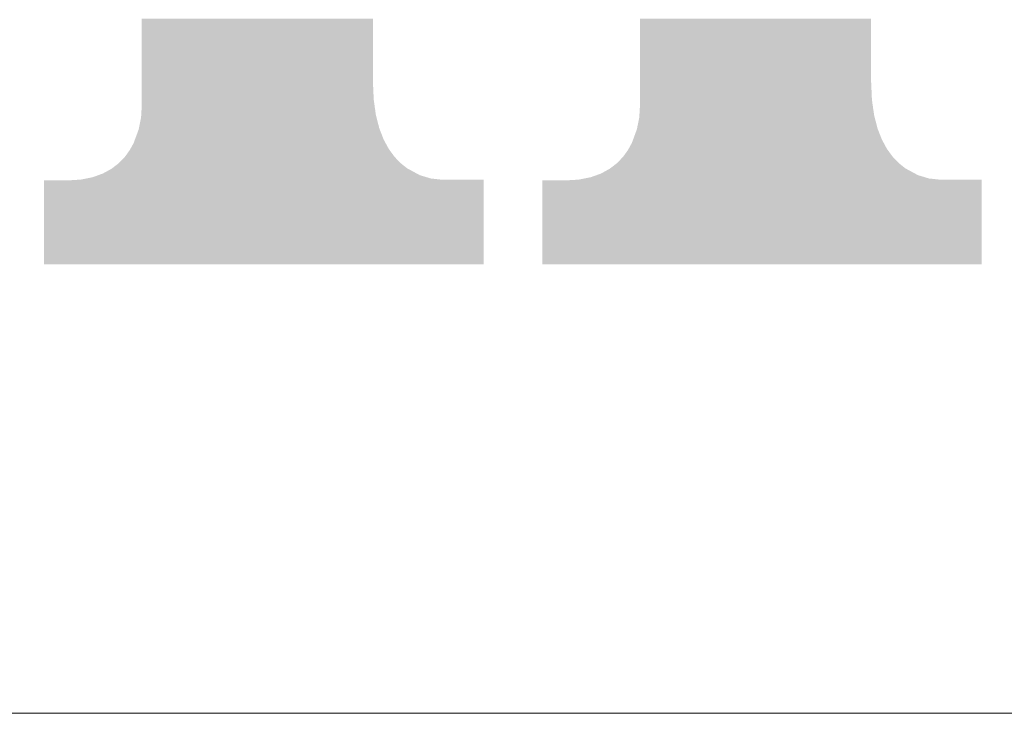
# Model space of a CAD drawing. Extents: x -198 to 8212, y -275 to 5757.
# Drawn here: x 218 to 244, y 0 to 19 of the extents above; entities that cross this region are included whole.
import ezdxf

# ---------------------------------------------------------------- set-up
doc = ezdxf.new("R2010")
doc.units = 0
doc.header["$LTSCALE"] = 5
doc.header["$MEASUREMENT"] = 0
doc.layers.add('0-A01-枠A', color=4, linetype='CONTINUOUS')
doc.layers.add('0-A02-枠B', color=6, linetype='CONTINUOUS')

# ---------------------------------------------------------------- blocks, each defined once
blk = doc.blocks.new('waku')
at = {"layer": '0-A01-枠A', "linetype": 'Continuous', "lineweight": 5}
blk.add_line((19.8333, 18.3333), (766.4873, 18.3333), dxfattribs=at)
at = {"layer": '0-A02-枠B', "color": 5, "linetype": 'Continuous', "lineweight": 5}
for points in [[(41.9574, 20.1867), (41.9574, 20.1924), (42.5758, 20.1867), (42.5758, 20.1924)], [(41.9574, 20.1818), (41.9574, 20.1867), (42.5758, 20.1818), (42.5758, 20.1867)], [(41.9574, 20.1766), (41.9574, 20.1818), (42.5758, 20.1766), (42.5758, 20.1818)], [(43.2902, 20.1867), (43.2902, 20.1924), (43.9085, 20.1867), (43.9085, 20.1924)], [(43.2902, 20.1818), (43.2902, 20.1867), (43.9085, 20.1818), (43.9085, 20.1867)], [(43.2902, 20.1766), (43.2902, 20.1818), (43.9085, 20.1766), (43.9085, 20.1818)], [(41.9574, 20.1723), (41.9574, 20.1766), (42.5758, 20.1723), (42.5758, 20.1766)], [(41.9574, 20.1709), (41.9574, 20.1723), (42.5758, 20.1709), (42.5758, 20.1723)], [(41.9574, 20.1621), (41.9574, 20.1709), (42.5758, 20.1621), (42.5758, 20.1709)], [(41.9574, 20.1556), (41.9574, 20.1621), (42.5758, 20.1556), (42.5758, 20.1621)], [(41.9574, 20.1476), (41.9574, 20.1556), (42.5758, 20.1476), (42.5758, 20.1556)], [(43.2902, 20.1723), (43.2902, 20.1766), (43.9085, 20.1723), (43.9085, 20.1766)], [(43.2902, 20.1709), (43.2902, 20.1723), (43.9085, 20.1709), (43.9085, 20.1723)], [(43.2902, 20.1621), (43.2902, 20.1709), (43.9085, 20.1621), (43.9085, 20.1709)], [(43.2902, 20.1556), (43.2902, 20.1621), (43.9085, 20.1556), (43.9085, 20.1621)], [(43.2902, 20.1476), (43.2902, 20.1556), (43.9085, 20.1476), (43.9085, 20.1556)], [(41.9574, 20.1468), (41.9574, 20.1476), (42.5758, 20.1468), (42.5758, 20.1476)], [(41.9574, 20.145), (41.9574, 20.1468), (42.5758, 20.145), (42.5758, 20.1468)], [(41.9574, 20.1345), (41.9574, 20.145), (42.5758, 20.1345), (42.5758, 20.145)], [(41.9574, 20.1329), (41.9574, 20.1345), (42.5758, 20.1329), (42.5758, 20.1345)], [(41.9574, 20.1303), (41.9574, 20.1329), (42.5758, 20.1303), (42.5758, 20.1329)], [(41.9574, 20.1227), (41.9574, 20.1303), (42.5758, 20.1227), (42.5758, 20.1303)], [(43.2902, 20.1468), (43.2902, 20.1476), (43.9085, 20.1468), (43.9085, 20.1476)], [(43.2902, 20.145), (43.2902, 20.1468), (43.9085, 20.145), (43.9085, 20.1468)], [(43.2902, 20.1345), (43.2902, 20.145), (43.9085, 20.1345), (43.9085, 20.145)], [(43.2902, 20.1329), (43.2902, 20.1345), (43.9085, 20.1329), (43.9085, 20.1345)], [(43.2902, 20.1303), (43.2902, 20.1329), (43.9085, 20.1303), (43.9085, 20.1329)], [(43.2902, 20.1227), (43.2902, 20.1303), (43.9085, 20.1227), (43.9085, 20.1303)], [(41.9574, 20.1063), (41.9574, 20.1227), (42.5758, 20.1063), (42.5758, 20.1227)], [(41.9574, 20.1012), (41.9574, 20.1063), (42.5758, 20.1012), (42.5758, 20.1063)], [(41.9574, 20.0982), (41.9574, 20.1012), (42.5758, 20.0982), (42.5758, 20.1012)], [(41.9574, 20.0962), (41.9574, 20.0982), (42.5758, 20.0962), (42.5758, 20.0982)], [(43.2902, 20.1063), (43.2902, 20.1227), (43.9085, 20.1063), (43.9085, 20.1227)], [(43.2902, 20.1012), (43.2902, 20.1063), (43.9085, 20.1012), (43.9085, 20.1063)], [(43.2902, 20.0982), (43.2902, 20.1012), (43.9085, 20.0982), (43.9085, 20.1012)], [(43.2902, 20.0962), (43.2902, 20.0982), (43.9085, 20.0962), (43.9085, 20.0982)], [(41.9574, 20.0959), (41.9574, 20.0962), (42.5758, 20.0959), (42.5758, 20.0962)], [(41.9574, 20.0908), (41.9574, 20.0959), (42.5758, 20.0908), (42.5758, 20.0959)], [(41.9574, 20.0861), (41.9574, 20.0908), (42.5758, 20.0861), (42.5758, 20.0908)], [(41.9574, 20.0812), (41.9574, 20.0861), (42.5758, 20.0812), (42.5758, 20.0861)], [(41.9574, 20.0788), (41.9574, 20.0812), (42.5758, 20.0788), (42.5758, 20.0812)], [(41.9574, 20.0751), (41.9574, 20.0788), (42.5758, 20.0751), (42.5758, 20.0788)], [(41.9574, 20.0729), (41.9574, 20.0751), (42.5758, 20.0729), (42.5758, 20.0751)], [(41.9574, 20.0695), (41.9574, 20.0729), (42.5758, 20.0695), (42.5758, 20.0729)], [(43.2902, 20.0959), (43.2902, 20.0962), (43.9085, 20.0959), (43.9085, 20.0962)], [(43.2902, 20.0908), (43.2902, 20.0959), (43.9085, 20.0908), (43.9085, 20.0959)], [(43.2902, 20.0861), (43.2902, 20.0908), (43.9085, 20.0861), (43.9085, 20.0908)], [(43.2902, 20.0812), (43.2902, 20.0861), (43.9085, 20.0812), (43.9085, 20.0861)], [(43.2902, 20.0788), (43.2902, 20.0812), (43.9085, 20.0788), (43.9085, 20.0812)], [(43.2902, 20.0751), (43.2902, 20.0788), (43.9085, 20.0751), (43.9085, 20.0788)], [(43.2902, 20.0729), (43.2902, 20.0751), (43.9085, 20.0729), (43.9085, 20.0751)], [(43.2902, 20.0695), (43.2902, 20.0729), (43.9085, 20.0695), (43.9085, 20.0729)], [(41.9574, 20.0674), (41.9574, 20.0695), (42.5758, 20.0674), (42.5758, 20.0695)], [(41.9574, 20.0621), (41.9574, 20.0674), (42.5758, 20.0621), (42.5758, 20.0674)], [(41.9574, 20.0563), (41.9574, 20.0621), (42.5758, 20.0563), (42.5758, 20.0621)], [(41.9574, 20.0491), (41.9574, 20.0563), (42.5758, 20.0491), (42.5758, 20.0563)], [(41.9574, 20.0455), (41.9574, 20.0491), (42.5758, 20.0455), (42.5758, 20.0491)], [(41.9574, 20.0371), (41.9574, 20.0455), (42.5758, 20.0371), (42.5758, 20.0455)], [(43.2902, 20.0674), (43.2902, 20.0695), (43.9085, 20.0674), (43.9085, 20.0695)], [(43.2902, 20.0621), (43.2902, 20.0674), (43.9085, 20.0621), (43.9085, 20.0674)], [(43.2902, 20.0563), (43.2902, 20.0621), (43.9085, 20.0563), (43.9085, 20.0621)], [(43.2902, 20.0491), (43.2902, 20.0563), (43.9085, 20.0491), (43.9085, 20.0563)], [(43.2902, 20.0455), (43.2902, 20.0491), (43.9085, 20.0455), (43.9085, 20.0491)], [(43.2902, 20.0371), (43.2902, 20.0455), (43.9085, 20.0371), (43.9085, 20.0455)], [(41.9574, 20.0347), (41.9574, 20.0371), (42.5758, 20.0347), (42.5758, 20.0371)], [(41.9574, 20.0346), (41.9574, 20.0347), (42.5758, 20.0346), (42.5758, 20.0347)], [(41.9574, 20.0326), (41.9574, 20.0346), (42.5758, 20.0326), (42.5758, 20.0346)], [(41.9574, 20.0276), (41.9574, 20.0326), (42.5758, 20.0276), (42.5758, 20.0326)], [(41.9574, 20.026), (41.9574, 20.0276), (42.5758, 20.026), (42.5758, 20.0276)], [(41.9574, 20.0257), (41.9574, 20.026), (42.5758, 20.0257), (42.5758, 20.026)], [(41.9574, 20.0252), (41.9574, 20.0257), (42.5758, 20.0252), (42.5758, 20.0257)], [(41.9574, 20.0248), (41.9574, 20.0252), (42.5758, 20.0248), (42.5758, 20.0252)], [(41.9574, 20.0228), (41.9574, 20.0248), (42.5758, 20.0228), (42.5758, 20.0248)], [(41.9574, 20.0169), (41.9574, 20.0228), (42.576, 20.0169), (42.5758, 20.0228)], [(43.2902, 20.0347), (43.2902, 20.0371), (43.9085, 20.0347), (43.9085, 20.0371)], [(43.2902, 20.0346), (43.2902, 20.0347), (43.9085, 20.0346), (43.9085, 20.0347)], [(43.2902, 20.0326), (43.2902, 20.0346), (43.9085, 20.0326), (43.9085, 20.0346)], [(43.2902, 20.0276), (43.2902, 20.0326), (43.9085, 20.0276), (43.9085, 20.0326)], [(43.2902, 20.026), (43.2902, 20.0276), (43.9085, 20.026), (43.9085, 20.0276)], [(43.2902, 20.0257), (43.2902, 20.026), (43.9085, 20.0257), (43.9085, 20.026)], [(43.2902, 20.0252), (43.2902, 20.0257), (43.9085, 20.0252), (43.9085, 20.0257)], [(43.2902, 20.0248), (43.2902, 20.0252), (43.9085, 20.0248), (43.9085, 20.0252)], [(43.2902, 20.0228), (43.2902, 20.0248), (43.9085, 20.0228), (43.9085, 20.0248)], [(43.2902, 20.0169), (43.2902, 20.0228), (43.9088, 20.0169), (43.9085, 20.0228)], [(41.9574, 20.0102), (41.9574, 20.0169), (42.5763, 20.0102), (42.576, 20.0169)], [(41.9574, 20.0054), (41.9574, 20.0102), (42.5765, 20.0054), (42.5763, 20.0102)], [(41.9574, 20.005), (41.9574, 20.0054), (42.5765, 20.005), (42.5765, 20.0054)], [(41.9574, 20.0025), (41.9574, 20.005), (42.5766, 20.0025), (42.5765, 20.005)], [(41.9574, 19.9988), (41.9574, 20.0025), (42.5768, 19.9988), (42.5766, 20.0025)], [(41.9574, 19.9965), (41.9574, 19.9988), (42.5769, 19.9965), (42.5768, 19.9988)], [(41.9574, 19.9906), (41.9574, 19.9965), (42.5772, 19.9906), (42.5769, 19.9965)], [(43.2902, 20.0102), (43.2902, 20.0169), (43.9091, 20.0102), (43.9088, 20.0169)], [(43.2902, 20.0054), (43.2902, 20.0102), (43.9093, 20.0054), (43.9091, 20.0102)], [(43.2902, 20.005), (43.2902, 20.0054), (43.9093, 20.005), (43.9093, 20.0054)], [(43.2902, 20.0025), (43.2902, 20.005), (43.9094, 20.0025), (43.9093, 20.005)], [(43.2902, 19.9988), (43.2902, 20.0025), (43.9096, 19.9988), (43.9094, 20.0025)], [(43.2902, 19.9965), (43.2902, 19.9988), (43.9097, 19.9965), (43.9096, 19.9988)], [(43.2902, 19.9906), (43.2902, 19.9965), (43.9099, 19.9906), (43.9097, 19.9965)], [(41.9574, 19.988), (41.9574, 19.9906), (42.5773, 19.988), (42.5772, 19.9906)], [(41.9574, 19.9863), (41.9574, 19.988), (42.5773, 19.9863), (42.5773, 19.988)], [(41.9574, 19.9836), (41.9574, 19.9863), (42.5775, 19.9836), (42.5773, 19.9863)], [(41.9574, 19.9828), (41.9574, 19.9836), (42.5775, 19.9828), (42.5775, 19.9836)], [(41.9574, 19.9777), (41.9574, 19.9828), (42.5777, 19.9777), (42.5775, 19.9828)], [(41.9574, 19.9758), (41.9574, 19.9777), (42.5778, 19.9758), (42.5777, 19.9777)], [(41.9574, 19.9756), (41.9574, 19.9758), (42.5778, 19.9756), (42.5778, 19.9758)], [(41.9574, 19.9739), (41.9574, 19.9756), (42.5781, 19.9739), (42.5778, 19.9756)], [(41.9574, 19.9716), (41.9574, 19.9739), (42.5784, 19.9716), (42.5781, 19.9739)], [(41.9574, 19.9711), (41.9574, 19.9716), (42.5785, 19.9711), (42.5784, 19.9716)], [(41.9574, 19.9694), (41.9574, 19.9711), (42.5787, 19.9694), (42.5785, 19.9711)], [(41.9574, 19.9639), (41.9574, 19.9694), (42.5795, 19.9639), (42.5787, 19.9694)], [(43.2902, 19.988), (43.2902, 19.9906), (43.91, 19.988), (43.9099, 19.9906)], [(43.2902, 19.9863), (43.2902, 19.988), (43.9101, 19.9863), (43.91, 19.988)], [(43.2902, 19.9836), (43.2902, 19.9863), (43.9102, 19.9836), (43.9101, 19.9863)], [(43.2902, 19.9828), (43.2902, 19.9836), (43.9103, 19.9828), (43.9102, 19.9836)], [(43.2902, 19.9777), (43.2902, 19.9828), (43.9105, 19.9777), (43.9103, 19.9828)], [(43.2902, 19.9758), (43.2902, 19.9777), (43.9106, 19.9758), (43.9105, 19.9777)], [(43.2902, 19.9756), (43.2902, 19.9758), (43.9106, 19.9756), (43.9106, 19.9758)], [(43.2902, 19.9739), (43.2902, 19.9756), (43.9108, 19.9739), (43.9106, 19.9756)], [(43.2902, 19.9716), (43.2902, 19.9739), (43.9112, 19.9716), (43.9108, 19.9739)], [(43.2902, 19.9711), (43.2902, 19.9716), (43.9112, 19.9711), (43.9112, 19.9716)], [(43.2902, 19.9694), (43.2902, 19.9711), (43.9115, 19.9694), (43.9112, 19.9711)], [(43.2902, 19.9639), (43.2902, 19.9694), (43.9122, 19.9639), (43.9115, 19.9694)], [(41.9561, 19.9384), (41.9562, 19.9402), (42.5831, 19.9384), (42.5828, 19.9402)], [(41.9562, 19.9404), (41.9563, 19.9409), (42.5828, 19.9404), (42.5827, 19.9409)], [(41.9562, 19.9402), (41.9562, 19.9404), (42.5828, 19.9402), (42.5828, 19.9404)], [(41.9563, 19.9409), (41.9567, 19.949), (42.5827, 19.9409), (42.5816, 19.949)], [(41.9567, 19.949), (41.9568, 19.9502), (42.5816, 19.949), (42.5814, 19.9502)], [(41.9568, 19.9502), (41.9569, 19.9507), (42.5814, 19.9502), (42.5814, 19.9507)], [(41.9569, 19.9507), (41.957, 19.9526), (42.5814, 19.9507), (42.5811, 19.9526)], [(41.957, 19.9526), (41.9572, 19.9557), (42.5811, 19.9526), (42.5806, 19.9557)], [(41.9572, 19.9557), (41.9573, 19.9575), (42.5806, 19.9557), (42.5804, 19.9575)], [(41.9573, 19.9583), (41.9574, 19.9597), (42.5803, 19.9583), (42.5801, 19.9597)], [(41.9573, 19.9575), (41.9573, 19.9583), (42.5804, 19.9575), (42.5803, 19.9583)], [(41.9574, 19.9597), (41.9574, 19.9639), (42.5801, 19.9597), (42.5795, 19.9639)], [(43.2889, 19.9384), (43.289, 19.9402), (43.9159, 19.9384), (43.9156, 19.9402)], [(43.289, 19.9409), (43.2895, 19.949), (43.9155, 19.9409), (43.9144, 19.949)], [(43.289, 19.9404), (43.289, 19.9409), (43.9156, 19.9404), (43.9155, 19.9409)], [(43.289, 19.9402), (43.289, 19.9404), (43.9156, 19.9402), (43.9156, 19.9404)], [(43.2895, 19.949), (43.2896, 19.9502), (43.9144, 19.949), (43.9142, 19.9502)], [(43.2896, 19.9507), (43.2897, 19.9526), (43.9141, 19.9507), (43.9138, 19.9526)], [(43.2896, 19.9502), (43.2896, 19.9507), (43.9142, 19.9502), (43.9141, 19.9507)], [(43.2897, 19.9526), (43.2899, 19.9557), (43.9138, 19.9526), (43.9134, 19.9557)], [(43.2899, 19.9557), (43.29, 19.9575), (43.9134, 19.9557), (43.9132, 19.9575)], [(43.29, 19.9575), (43.2901, 19.9583), (43.9132, 19.9575), (43.913, 19.9583)], [(43.2901, 19.9583), (43.2902, 19.9597), (43.913, 19.9583), (43.9128, 19.9597)], [(43.2902, 19.9597), (43.2902, 19.9639), (43.9128, 19.9597), (43.9122, 19.9639)], [(41.9518, 19.9096), (41.9525, 19.9135), (42.59, 19.9096), (42.589, 19.9135)], [(41.9525, 19.9135), (41.9526, 19.9137), (42.589, 19.9135), (42.589, 19.9137)], [(41.9526, 19.9137), (41.9531, 19.9163), (42.589, 19.9137), (42.5883, 19.9163)], [(41.9531, 19.9163), (41.9534, 19.918), (42.5883, 19.9163), (42.5879, 19.918)], [(41.9534, 19.918), (41.9537, 19.9192), (42.5879, 19.918), (42.5876, 19.9192)], [(41.9537, 19.9192), (41.9539, 19.9203), (42.5876, 19.9192), (42.5873, 19.9203)], [(41.9539, 19.9203), (41.954, 19.9209), (42.5873, 19.9203), (42.5871, 19.9209)], [(41.954, 19.9209), (41.9545, 19.9232), (42.5871, 19.9209), (42.5865, 19.9232)], [(41.9545, 19.9232), (41.9553, 19.9274), (42.5865, 19.9232), (42.5855, 19.9274)], [(41.9553, 19.9274), (41.9555, 19.9284), (42.5855, 19.9274), (42.5852, 19.9284)], [(41.9555, 19.9284), (41.9556, 19.9293), (42.5852, 19.9284), (42.585, 19.9293)], [(41.9556, 19.9307), (41.9559, 19.9347), (42.5846, 19.9307), (42.5836, 19.9347)], [(41.9556, 19.9299), (41.9556, 19.9307), (42.5848, 19.9299), (42.5846, 19.9307)], [(41.9556, 19.9293), (41.9556, 19.9299), (42.585, 19.9293), (42.5848, 19.9299)], [(41.9559, 19.9347), (41.956, 19.9362), (42.5836, 19.9347), (42.5834, 19.9362)], [(41.956, 19.9362), (41.9561, 19.9384), (42.5834, 19.9362), (42.5831, 19.9384)], [(43.2845, 19.9096), (43.2853, 19.9135), (43.9228, 19.9096), (43.9218, 19.9135)], [(43.2853, 19.9137), (43.2859, 19.9163), (43.9217, 19.9137), (43.9211, 19.9163)], [(43.2853, 19.9135), (43.2853, 19.9137), (43.9218, 19.9135), (43.9217, 19.9137)], [(43.2859, 19.9163), (43.2862, 19.918), (43.9211, 19.9163), (43.9206, 19.918)], [(43.2862, 19.918), (43.2864, 19.9192), (43.9206, 19.918), (43.9203, 19.9192)], [(43.2864, 19.9192), (43.2866, 19.9203), (43.9203, 19.9192), (43.92, 19.9203)], [(43.2866, 19.9203), (43.2868, 19.9209), (43.92, 19.9203), (43.9199, 19.9209)], [(43.2868, 19.9209), (43.2872, 19.9232), (43.9199, 19.9209), (43.9193, 19.9232)], [(43.2872, 19.9232), (43.2881, 19.9274), (43.9193, 19.9232), (43.9182, 19.9274)], [(43.2881, 19.9274), (43.2882, 19.9284), (43.9182, 19.9274), (43.918, 19.9284)], [(43.2882, 19.9284), (43.2883, 19.9293), (43.918, 19.9284), (43.9178, 19.9293)], [(43.2883, 19.9299), (43.2884, 19.9307), (43.9176, 19.9299), (43.9174, 19.9307)], [(43.2883, 19.9293), (43.2883, 19.9299), (43.9178, 19.9293), (43.9176, 19.9299)], [(43.2884, 19.9307), (43.2886, 19.9347), (43.9174, 19.9307), (43.9164, 19.9347)], [(43.2886, 19.9347), (43.2887, 19.9362), (43.9164, 19.9347), (43.9162, 19.9362)], [(43.2887, 19.9362), (43.2889, 19.9384), (43.9162, 19.9362), (43.9159, 19.9384)], [(41.9456, 19.8866), (41.946, 19.8878), (42.5975, 19.8866), (42.5971, 19.8878)], [(41.946, 19.8878), (41.9462, 19.8882), (42.5971, 19.8878), (42.5969, 19.8882)], [(41.9462, 19.8882), (41.9463, 19.8887), (42.5969, 19.8882), (42.5967, 19.8887)], [(41.9463, 19.8887), (41.9474, 19.8916), (42.5967, 19.8887), (42.5956, 19.8916)], [(41.9474, 19.8916), (41.948, 19.8931), (42.5956, 19.8916), (42.595, 19.8931)], [(41.948, 19.8931), (41.9484, 19.8943), (42.595, 19.8931), (42.5946, 19.8943)], [(41.9484, 19.8943), (41.9486, 19.8948), (42.5946, 19.8943), (42.5944, 19.8948)], [(41.9486, 19.8948), (41.9489, 19.8956), (42.5944, 19.8948), (42.5941, 19.8956)], [(41.9489, 19.8956), (41.9491, 19.8963), (42.5941, 19.8956), (42.5938, 19.8963)], [(41.9491, 19.8963), (41.9497, 19.8992), (42.5938, 19.8963), (42.5926, 19.8992)], [(41.9497, 19.8992), (41.9506, 19.9034), (42.5926, 19.8992), (42.5916, 19.9034)], [(41.9506, 19.9034), (41.9508, 19.9047), (42.5916, 19.9034), (42.5913, 19.9047)], [(41.9508, 19.9047), (41.9514, 19.9078), (42.5913, 19.9047), (42.5905, 19.9078)], [(41.9514, 19.9078), (41.9518, 19.9096), (42.5905, 19.9078), (42.59, 19.9096)], [(43.2783, 19.8866), (43.2788, 19.8878), (43.9303, 19.8866), (43.9298, 19.8878)], [(43.2788, 19.8878), (43.2789, 19.8882), (43.9298, 19.8878), (43.9297, 19.8882)], [(43.2789, 19.8882), (43.2791, 19.8887), (43.9297, 19.8882), (43.9295, 19.8887)], [(43.2791, 19.8887), (43.2802, 19.8916), (43.9295, 19.8887), (43.9283, 19.8916)], [(43.2802, 19.8916), (43.2807, 19.8931), (43.9283, 19.8916), (43.9278, 19.8931)], [(43.2807, 19.8931), (43.2811, 19.8943), (43.9278, 19.8931), (43.9273, 19.8943)], [(43.2811, 19.8943), (43.2813, 19.8948), (43.9273, 19.8943), (43.9271, 19.8948)], [(43.2813, 19.8948), (43.2816, 19.8956), (43.9271, 19.8948), (43.9268, 19.8956)], [(43.2816, 19.8956), (43.2819, 19.8963), (43.9268, 19.8956), (43.9265, 19.8963)], [(43.2819, 19.8963), (43.2825, 19.8992), (43.9265, 19.8963), (43.9254, 19.8992)], [(43.2825, 19.8992), (43.2833, 19.9034), (43.9254, 19.8992), (43.9243, 19.9034)], [(43.2833, 19.9034), (43.2835, 19.9047), (43.9243, 19.9034), (43.924, 19.9047)], [(43.2835, 19.9047), (43.2842, 19.9078), (43.924, 19.9047), (43.9232, 19.9078)], [(43.2842, 19.9078), (43.2845, 19.9096), (43.9232, 19.9078), (43.9228, 19.9096)], [(41.9356, 19.8595), (41.9361, 19.8608), (42.6095, 19.8595), (42.6088, 19.8608)], [(41.9361, 19.8608), (41.9369, 19.8629), (42.6088, 19.8608), (42.6076, 19.8629)], [(41.9369, 19.8631), (41.9385, 19.8674), (42.6076, 19.8631), (42.6052, 19.8674)], [(41.9369, 19.8629), (41.9369, 19.8631), (42.6076, 19.8629), (42.6076, 19.8631)], [(41.9385, 19.8674), (41.9388, 19.8681), (42.6052, 19.8674), (42.6048, 19.8681)], [(41.9388, 19.8681), (41.9391, 19.869), (42.6048, 19.8681), (42.6043, 19.869)], [(41.9391, 19.869), (41.9392, 19.8692), (42.6043, 19.869), (42.6042, 19.8692)], [(41.9392, 19.8692), (41.9395, 19.87), (42.6042, 19.8692), (42.604, 19.87)], [(41.9395, 19.87), (41.9401, 19.8718), (42.604, 19.87), (42.6033, 19.8718)], [(41.9401, 19.8718), (41.9404, 19.8726), (42.6033, 19.8718), (42.6029, 19.8726)], [(41.9404, 19.8726), (41.9408, 19.8737), (42.6029, 19.8726), (42.6025, 19.8737)], [(41.9408, 19.8737), (41.9412, 19.8746), (42.6025, 19.8737), (42.6022, 19.8746)], [(41.9412, 19.8747), (41.9422, 19.8773), (42.6021, 19.8747), (42.6011, 19.8773)], [(41.9412, 19.8746), (41.9412, 19.8747), (42.6022, 19.8746), (42.6021, 19.8747)], [(41.9422, 19.8773), (41.9433, 19.8804), (42.6011, 19.8773), (42.5999, 19.8804)], [(41.9433, 19.8804), (41.9443, 19.8831), (42.5999, 19.8804), (42.5989, 19.8831)], [(41.9443, 19.8831), (41.9449, 19.8846), (42.5989, 19.8831), (42.5983, 19.8846)], [(41.9449, 19.8846), (41.9456, 19.8866), (42.5983, 19.8846), (42.5975, 19.8866)], [(43.2683, 19.8595), (43.2688, 19.8608), (43.9423, 19.8595), (43.9416, 19.8608)], [(43.2688, 19.8608), (43.2696, 19.8629), (43.9416, 19.8608), (43.9404, 19.8629)], [(43.2696, 19.8629), (43.2697, 19.8631), (43.9404, 19.8629), (43.9403, 19.8631)], [(43.2697, 19.8631), (43.2712, 19.8674), (43.9403, 19.8631), (43.938, 19.8674)], [(43.2712, 19.8674), (43.2715, 19.8681), (43.938, 19.8674), (43.9376, 19.8681)], [(43.2715, 19.8681), (43.2718, 19.869), (43.9376, 19.8681), (43.9371, 19.869)], [(43.2718, 19.869), (43.2719, 19.8692), (43.9371, 19.869), (43.937, 19.8692)], [(43.2719, 19.8692), (43.2722, 19.87), (43.937, 19.8692), (43.9367, 19.87)], [(43.2722, 19.87), (43.2729, 19.8718), (43.9367, 19.87), (43.936, 19.8718)], [(43.2729, 19.8718), (43.2732, 19.8726), (43.936, 19.8718), (43.9357, 19.8726)], [(43.2732, 19.8726), (43.2736, 19.8737), (43.9357, 19.8726), (43.9353, 19.8737)], [(43.2736, 19.8737), (43.2739, 19.8746), (43.9353, 19.8737), (43.9349, 19.8746)], [(43.2739, 19.8746), (43.274, 19.8747), (43.9349, 19.8746), (43.9349, 19.8747)], [(43.274, 19.8747), (43.2749, 19.8773), (43.9349, 19.8747), (43.9339, 19.8773)], [(43.2749, 19.8773), (43.276, 19.8804), (43.9339, 19.8773), (43.9327, 19.8804)], [(43.276, 19.8804), (43.277, 19.8831), (43.9327, 19.8804), (43.9316, 19.8831)], [(43.277, 19.8831), (43.2776, 19.8846), (43.9316, 19.8831), (43.931, 19.8846)], [(43.2776, 19.8846), (43.2783, 19.8866), (43.931, 19.8846), (43.9303, 19.8866)], [(41.9199, 19.8332), (41.9218, 19.8359), (42.6258, 19.8332), (42.6238, 19.8359)], [(41.9218, 19.8359), (41.9232, 19.8378), (42.6238, 19.8359), (42.6224, 19.8378)], [(41.9232, 19.8378), (41.9233, 19.8379), (42.6224, 19.8378), (42.6223, 19.8379)], [(41.9233, 19.8379), (41.9238, 19.8387), (42.6223, 19.8379), (42.6217, 19.8387)], [(41.9238, 19.8387), (41.925, 19.8403), (42.6217, 19.8387), (42.6206, 19.8403)], [(41.925, 19.8403), (41.9254, 19.8408), (42.6206, 19.8403), (42.6202, 19.8408)], [(41.9254, 19.8408), (41.9266, 19.8431), (42.6202, 19.8408), (42.6185, 19.8431)], [(41.9266, 19.8431), (41.9269, 19.8435), (42.6185, 19.8431), (42.6182, 19.8435)], [(41.9269, 19.8435), (41.9275, 19.8446), (42.6182, 19.8435), (42.6176, 19.8446)], [(41.9275, 19.8448), (41.928, 19.8456), (42.6175, 19.8448), (42.617, 19.8456)], [(41.9275, 19.8446), (41.9275, 19.8448), (42.6176, 19.8446), (42.6175, 19.8448)], [(41.928, 19.8456), (41.9307, 19.8505), (42.617, 19.8456), (42.6144, 19.8505)], [(41.9307, 19.8505), (41.9325, 19.8539), (42.6144, 19.8505), (42.6126, 19.8539)], [(41.9325, 19.8539), (41.9328, 19.8544), (42.6126, 19.8539), (42.6123, 19.8544)], [(41.9328, 19.8544), (41.9341, 19.8566), (42.6123, 19.8544), (42.6111, 19.8566)], [(41.9341, 19.8566), (41.935, 19.8584), (42.6111, 19.8566), (42.6101, 19.8584)], [(41.935, 19.8584), (41.9351, 19.8585), (42.6101, 19.8584), (42.61, 19.8585)], [(41.9351, 19.8585), (41.9352, 19.8587), (42.61, 19.8585), (42.61, 19.8587)], [(41.9352, 19.8587), (41.9356, 19.8595), (42.61, 19.8587), (42.6095, 19.8595)], [(43.2526, 19.8332), (43.2545, 19.8359), (43.9585, 19.8332), (43.9565, 19.8359)], [(43.2545, 19.8359), (43.2559, 19.8378), (43.9565, 19.8359), (43.9551, 19.8378)], [(43.2559, 19.8378), (43.256, 19.8379), (43.9551, 19.8378), (43.955, 19.8379)], [(43.256, 19.8379), (43.2566, 19.8387), (43.955, 19.8379), (43.9545, 19.8387)], [(43.2566, 19.8387), (43.2577, 19.8403), (43.9545, 19.8387), (43.9533, 19.8403)], [(43.2577, 19.8403), (43.2581, 19.8408), (43.9533, 19.8403), (43.9529, 19.8408)], [(43.2581, 19.8408), (43.2594, 19.8431), (43.9529, 19.8408), (43.9512, 19.8431)], [(43.2594, 19.8431), (43.2596, 19.8435), (43.9512, 19.8431), (43.9509, 19.8435)], [(43.2596, 19.8435), (43.2602, 19.8446), (43.9509, 19.8435), (43.9503, 19.8446)], [(43.2602, 19.8446), (43.2603, 19.8448), (43.9503, 19.8446), (43.9503, 19.8448)], [(43.2603, 19.8448), (43.2607, 19.8456), (43.9503, 19.8448), (43.9498, 19.8456)], [(43.2607, 19.8456), (43.2634, 19.8505), (43.9498, 19.8456), (43.9471, 19.8505)], [(43.2634, 19.8505), (43.2653, 19.8539), (43.9471, 19.8505), (43.9453, 19.8539)], [(43.2653, 19.8539), (43.2655, 19.8544), (43.9453, 19.8539), (43.945, 19.8544)], [(43.2655, 19.8544), (43.2668, 19.8566), (43.945, 19.8544), (43.9438, 19.8566)], [(43.2668, 19.8566), (43.2678, 19.8584), (43.9438, 19.8566), (43.9428, 19.8584)], [(43.2678, 19.8585), (43.2679, 19.8587), (43.9428, 19.8585), (43.9427, 19.8587)], [(43.2678, 19.8584), (43.2678, 19.8585), (43.9428, 19.8584), (43.9428, 19.8585)], [(43.2679, 19.8587), (43.2683, 19.8595), (43.9427, 19.8587), (43.9423, 19.8595)], [(41.8971, 19.8068), (41.8988, 19.8085), (42.6488, 19.8068), (42.647, 19.8085)], [(41.8988, 19.8085), (41.8992, 19.809), (42.647, 19.8085), (42.6466, 19.809)], [(41.8992, 19.809), (41.901, 19.8109), (42.6466, 19.809), (42.6448, 19.8109)], [(41.901, 19.8109), (41.9038, 19.8138), (42.6448, 19.8109), (42.642, 19.8138)], [(41.9038, 19.8138), (41.904, 19.814), (42.642, 19.8138), (42.6418, 19.814)], [(41.904, 19.814), (41.9065, 19.8166), (42.6418, 19.814), (42.6393, 19.8166)], [(41.9065, 19.8166), (41.9066, 19.8167), (42.6393, 19.8166), (42.6392, 19.8167)], [(41.9066, 19.8167), (41.9069, 19.817), (42.6392, 19.8167), (42.6389, 19.817)], [(41.9069, 19.817), (41.9078, 19.818), (42.6389, 19.817), (42.6379, 19.818)], [(41.9078, 19.818), (41.9095, 19.8197), (42.6379, 19.818), (42.6363, 19.8197)], [(41.9095, 19.8197), (41.9101, 19.8203), (42.6363, 19.8197), (42.6357, 19.8203)], [(41.9101, 19.8203), (41.9121, 19.8224), (42.6357, 19.8203), (42.6337, 19.8224)], [(41.9121, 19.8224), (41.9123, 19.8227), (42.6337, 19.8224), (42.6335, 19.8227)], [(41.9123, 19.8227), (41.9139, 19.8249), (42.6335, 19.8227), (42.6318, 19.8249)], [(41.9139, 19.8249), (41.9141, 19.8252), (42.6318, 19.8249), (42.6316, 19.8252)], [(41.9141, 19.8252), (41.9148, 19.8261), (42.6316, 19.8252), (42.6309, 19.8261)], [(41.9148, 19.8261), (41.9159, 19.8276), (42.6309, 19.8261), (42.6298, 19.8276)], [(41.9159, 19.8276), (41.9172, 19.8294), (42.6298, 19.8276), (42.6285, 19.8294)], [(41.9172, 19.8294), (41.9199, 19.8332), (42.6285, 19.8294), (42.6258, 19.8332)], [(43.2298, 19.8068), (43.2315, 19.8085), (43.9815, 19.8068), (43.9798, 19.8085)], [(43.2315, 19.8085), (43.2319, 19.809), (43.9798, 19.8085), (43.9793, 19.809)], [(43.2319, 19.809), (43.2337, 19.8109), (43.9793, 19.809), (43.9775, 19.8109)], [(43.2337, 19.8109), (43.2365, 19.8138), (43.9775, 19.8109), (43.9747, 19.8138)], [(43.2365, 19.8138), (43.2368, 19.814), (43.9747, 19.8138), (43.9745, 19.814)], [(43.2368, 19.814), (43.2392, 19.8166), (43.9745, 19.814), (43.972, 19.8166)], [(43.2392, 19.8166), (43.2393, 19.8167), (43.972, 19.8166), (43.9719, 19.8167)], [(43.2393, 19.8167), (43.2396, 19.817), (43.9719, 19.8167), (43.9716, 19.817)], [(43.2396, 19.817), (43.2405, 19.818), (43.9716, 19.817), (43.9707, 19.818)], [(43.2405, 19.818), (43.2422, 19.8197), (43.9707, 19.818), (43.969, 19.8197)], [(43.2422, 19.8197), (43.2428, 19.8203), (43.969, 19.8197), (43.9684, 19.8203)], [(43.2428, 19.8203), (43.2448, 19.8224), (43.9684, 19.8203), (43.9664, 19.8224)], [(43.2448, 19.8224), (43.245, 19.8227), (43.9664, 19.8224), (43.9662, 19.8227)], [(43.245, 19.8227), (43.2466, 19.8249), (43.9662, 19.8227), (43.9646, 19.8249)], [(43.2466, 19.8249), (43.2469, 19.8252), (43.9646, 19.8249), (43.9643, 19.8252)], [(43.2469, 19.8252), (43.2475, 19.8261), (43.9643, 19.8252), (43.9637, 19.8261)], [(43.2475, 19.8261), (43.2486, 19.8276), (43.9637, 19.8261), (43.9626, 19.8276)], [(43.2486, 19.8276), (43.2499, 19.8294), (43.9626, 19.8276), (43.9613, 19.8294)], [(43.2499, 19.8294), (43.2526, 19.8332), (43.9613, 19.8294), (43.9585, 19.8332)], [(41.8592, 19.7811), (41.8616, 19.7824), (42.6869, 19.7811), (42.6845, 19.7824)], [(41.8616, 19.7824), (41.8643, 19.7839), (42.6845, 19.7824), (42.6817, 19.7839)], [(41.8643, 19.7839), (41.8658, 19.7847), (42.6817, 19.7839), (42.6803, 19.7847)], [(41.8658, 19.7847), (41.8734, 19.7889), (42.6803, 19.7847), (42.6725, 19.7889)], [(41.8734, 19.7889), (41.8766, 19.7906), (42.6725, 19.7889), (42.6693, 19.7906)], [(41.8766, 19.7906), (41.878, 19.7917), (42.6693, 19.7906), (42.6673, 19.7917)], [(41.878, 19.7917), (41.8787, 19.7923), (42.6673, 19.7917), (42.6665, 19.7923)], [(41.8787, 19.7923), (41.8824, 19.7951), (42.6665, 19.7923), (42.663, 19.7951)], [(41.8824, 19.7951), (41.8826, 19.7953), (42.663, 19.7951), (42.6628, 19.7953)], [(41.8826, 19.7953), (41.8847, 19.7969), (42.6628, 19.7953), (42.6607, 19.7969)], [(41.8847, 19.7969), (41.8952, 19.805), (42.6607, 19.7969), (42.6506, 19.805)], [(41.8952, 19.805), (41.8955, 19.8052), (42.6506, 19.805), (42.6503, 19.8052)], [(41.8955, 19.8053), (41.8957, 19.8054), (42.6502, 19.8053), (42.6501, 19.8054)], [(41.8955, 19.8052), (41.8955, 19.8053), (42.6503, 19.8052), (42.6502, 19.8053)], [(41.8957, 19.8054), (41.8962, 19.8058), (42.6501, 19.8054), (42.6497, 19.8058)], [(41.8962, 19.8058), (41.8968, 19.8065), (42.6497, 19.8058), (42.649, 19.8065)], [(41.8968, 19.8065), (41.8971, 19.8068), (42.649, 19.8065), (42.6488, 19.8068)], [(43.1919, 19.7811), (43.1943, 19.7824), (44.0196, 19.7811), (44.0172, 19.7824)], [(43.1943, 19.7824), (43.197, 19.7839), (44.0172, 19.7824), (44.0144, 19.7839)], [(43.197, 19.7839), (43.1985, 19.7847), (44.0144, 19.7839), (44.013, 19.7847)], [(43.1985, 19.7847), (43.2061, 19.7889), (44.013, 19.7847), (44.0052, 19.7889)], [(43.2061, 19.7889), (43.2093, 19.7906), (44.0052, 19.7889), (44.002, 19.7906)], [(43.2093, 19.7906), (43.2107, 19.7917), (44.002, 19.7906), (44, 19.7917)], [(43.2107, 19.7917), (43.2114, 19.7923), (44, 19.7917), (43.9993, 19.7923)], [(43.2114, 19.7923), (43.2151, 19.7951), (43.9993, 19.7923), (43.9957, 19.7951)], [(43.2151, 19.7951), (43.2153, 19.7953), (43.9957, 19.7951), (43.9955, 19.7953)], [(43.2153, 19.7953), (43.2174, 19.7969), (43.9955, 19.7953), (43.9935, 19.7969)], [(43.2174, 19.7969), (43.2279, 19.805), (43.9935, 19.7969), (43.9833, 19.805)], [(43.2279, 19.805), (43.2282, 19.8052), (43.9833, 19.805), (43.983, 19.8052)], [(43.2282, 19.8053), (43.2284, 19.8054), (43.9829, 19.8053), (43.9828, 19.8054)], [(43.2282, 19.8052), (43.2282, 19.8053), (43.983, 19.8052), (43.9829, 19.8053)], [(43.2284, 19.8054), (43.2289, 19.8058), (43.9828, 19.8054), (43.9825, 19.8058)], [(43.2289, 19.8058), (43.2295, 19.8065), (43.9825, 19.8058), (43.9818, 19.8065)], [(43.2295, 19.8065), (43.2298, 19.8068), (43.9818, 19.8065), (43.9815, 19.8068)], [(41.696, 19.7587), (41.696, 19.7593), (42.8719, 19.7587), (42.8719, 19.7593)], [(41.696, 19.7455), (41.696, 19.7587), (42.8719, 19.7455), (42.8719, 19.7587)], [(41.7571, 19.7593), (41.7932, 19.7615), (42.8719, 19.7593), (42.8719, 19.7615)], [(41.7932, 19.7615), (41.7938, 19.7615), (42.7588, 19.7615), (42.7585, 19.7615)], [(41.7938, 19.7615), (41.8064, 19.764), (42.7585, 19.7615), (42.7357, 19.764)], [(41.8064, 19.764), (41.8095, 19.7646), (42.7357, 19.764), (42.7302, 19.7646)], [(41.8095, 19.7646), (41.8189, 19.7665), (42.7302, 19.7646), (42.724, 19.7665)], [(41.8189, 19.7665), (41.8257, 19.7679), (42.724, 19.7665), (42.7195, 19.7679)], [(41.8257, 19.7679), (41.835, 19.7712), (42.7195, 19.7679), (42.7085, 19.7712)], [(41.835, 19.7712), (41.8414, 19.7735), (42.7085, 19.7712), (42.7009, 19.7735)], [(41.8414, 19.7735), (41.8448, 19.7748), (42.7009, 19.7735), (42.6986, 19.7748)], [(41.8448, 19.7748), (41.8501, 19.7767), (42.6986, 19.7748), (42.6951, 19.7767)], [(41.8501, 19.7767), (41.8532, 19.7778), (42.6951, 19.7767), (42.693, 19.7778)], [(41.8532, 19.7778), (41.8578, 19.7803), (42.693, 19.7778), (42.6883, 19.7803)], [(41.8578, 19.7803), (41.8589, 19.7809), (42.6883, 19.7803), (42.6872, 19.7809)], [(41.8589, 19.7809), (41.8592, 19.7811), (42.6872, 19.7809), (42.6869, 19.7811)], [(43.0288, 19.7587), (43.0288, 19.7593), (44.2046, 19.7587), (44.2046, 19.7593)], [(43.0288, 19.7455), (43.0288, 19.7587), (44.2046, 19.7455), (44.2046, 19.7587)], [(43.0898, 19.7593), (43.1259, 19.7615), (44.2046, 19.7593), (44.2046, 19.7615)], [(43.1259, 19.7615), (43.1265, 19.7615), (44.0914, 19.7615), (44.0911, 19.7615)], [(43.1265, 19.7615), (43.1391, 19.764), (44.0911, 19.7615), (44.0684, 19.764)], [(43.1391, 19.764), (43.1421, 19.7646), (44.0684, 19.764), (44.0629, 19.7646)], [(43.1421, 19.7646), (43.1516, 19.7665), (44.0629, 19.7646), (44.0566, 19.7665)], [(43.1516, 19.7665), (43.1584, 19.7679), (44.0566, 19.7665), (44.0522, 19.7679)], [(43.1584, 19.7679), (43.1677, 19.7712), (44.0522, 19.7679), (44.0412, 19.7712)], [(43.1677, 19.7712), (43.1741, 19.7735), (44.0412, 19.7712), (44.0336, 19.7735)], [(43.1741, 19.7735), (43.1775, 19.7748), (44.0336, 19.7735), (44.0313, 19.7748)], [(43.1775, 19.7748), (43.1828, 19.7767), (44.0313, 19.7748), (44.0278, 19.7767)], [(43.1828, 19.7767), (43.1859, 19.7778), (44.0278, 19.7767), (44.0257, 19.7778)], [(43.1859, 19.7778), (43.1905, 19.7803), (44.0257, 19.7778), (44.021, 19.7803)], [(43.1905, 19.7803), (43.1916, 19.7809), (44.021, 19.7803), (44.0199, 19.7809)], [(43.1916, 19.7809), (43.1919, 19.7811), (44.0199, 19.7809), (44.0196, 19.7811)], [(41.696, 19.7376), (41.696, 19.7455), (42.8719, 19.7376), (42.8719, 19.7455)], [(41.696, 19.7317), (41.696, 19.7376), (42.8719, 19.7317), (42.8719, 19.7376)], [(41.696, 19.7201), (41.696, 19.7317), (42.8719, 19.7201), (42.8719, 19.7317)], [(43.0288, 19.7376), (43.0288, 19.7455), (44.2046, 19.7376), (44.2046, 19.7455)], [(43.0288, 19.7317), (43.0288, 19.7376), (44.2046, 19.7317), (44.2046, 19.7376)], [(43.0288, 19.7201), (43.0288, 19.7317), (44.2046, 19.7201), (44.2046, 19.7317)], [(41.696, 19.7146), (41.696, 19.7201), (42.8719, 19.7146), (42.8719, 19.7201)], [(41.696, 19.7102), (41.696, 19.7146), (42.8719, 19.7102), (42.8719, 19.7146)], [(41.696, 19.7058), (41.696, 19.7102), (42.8719, 19.7058), (42.8719, 19.7102)], [(41.696, 19.6898), (41.696, 19.7058), (42.8719, 19.6898), (42.8719, 19.7058)], [(43.0288, 19.7146), (43.0288, 19.7201), (44.2046, 19.7146), (44.2046, 19.7201)], [(43.0288, 19.7102), (43.0288, 19.7146), (44.2046, 19.7102), (44.2046, 19.7146)], [(43.0288, 19.7058), (43.0288, 19.7102), (44.2046, 19.7058), (44.2046, 19.7102)], [(43.0288, 19.6898), (43.0288, 19.7058), (44.2046, 19.6898), (44.2046, 19.7058)], [(41.696, 19.6839), (41.696, 19.6898), (42.8719, 19.6839), (42.8719, 19.6898)], [(41.696, 19.6766), (41.696, 19.6839), (42.8719, 19.6766), (42.8719, 19.6839)], [(41.696, 19.6747), (41.696, 19.6766), (42.8719, 19.6747), (42.8719, 19.6766)], [(43.0288, 19.6839), (43.0288, 19.6898), (44.2046, 19.6839), (44.2046, 19.6898)], [(43.0288, 19.6766), (43.0288, 19.6839), (44.2046, 19.6766), (44.2046, 19.6839)], [(43.0288, 19.6747), (43.0288, 19.6766), (44.2046, 19.6747), (44.2046, 19.6766)], [(41.696, 19.6734), (41.696, 19.6747), (42.8719, 19.6734), (42.8719, 19.6747)], [(41.696, 19.6699), (41.696, 19.6734), (42.8719, 19.6699), (42.8719, 19.6734)], [(41.696, 19.6591), (41.696, 19.6699), (42.8719, 19.6591), (42.8719, 19.6699)], [(41.696, 19.6543), (41.696, 19.6591), (42.8719, 19.6543), (42.8719, 19.6591)], [(41.696, 19.6514), (41.696, 19.6543), (42.8719, 19.6514), (42.8719, 19.6543)], [(41.696, 19.6393), (41.696, 19.6514), (42.8719, 19.6393), (42.8719, 19.6514)], [(43.0288, 19.6734), (43.0288, 19.6747), (44.2046, 19.6734), (44.2046, 19.6747)], [(43.0288, 19.6699), (43.0288, 19.6734), (44.2046, 19.6699), (44.2046, 19.6734)], [(43.0288, 19.6591), (43.0288, 19.6699), (44.2046, 19.6591), (44.2046, 19.6699)], [(43.0288, 19.6543), (43.0288, 19.6591), (44.2046, 19.6543), (44.2046, 19.6591)], [(43.0288, 19.6514), (43.0288, 19.6543), (44.2046, 19.6514), (44.2046, 19.6543)], [(43.0288, 19.6393), (43.0288, 19.6514), (44.2046, 19.6393), (44.2046, 19.6514)], [(41.696, 19.6376), (41.696, 19.6393), (42.8719, 19.6376), (42.8719, 19.6393)], [(41.696, 19.6358), (41.696, 19.6376), (42.8719, 19.6358), (42.8719, 19.6376)], [(41.696, 19.6342), (41.696, 19.6358), (42.8719, 19.6342), (42.8719, 19.6358)], [(41.696, 19.6256), (41.696, 19.6342), (42.8719, 19.6256), (42.8719, 19.6342)], [(41.696, 19.6246), (41.696, 19.6256), (42.8719, 19.6246), (42.8719, 19.6256)], [(41.696, 19.6144), (41.696, 19.6246), (42.8719, 19.6144), (42.8719, 19.6246)], [(43.0288, 19.6376), (43.0288, 19.6393), (44.2046, 19.6376), (44.2046, 19.6393)], [(43.0288, 19.6358), (43.0288, 19.6376), (44.2046, 19.6358), (44.2046, 19.6376)], [(43.0288, 19.6342), (43.0288, 19.6358), (44.2046, 19.6342), (44.2046, 19.6358)], [(43.0288, 19.6256), (43.0288, 19.6342), (44.2046, 19.6256), (44.2046, 19.6342)], [(43.0288, 19.6246), (43.0288, 19.6256), (44.2046, 19.6246), (44.2046, 19.6256)], [(43.0288, 19.6144), (43.0288, 19.6246), (44.2046, 19.6144), (44.2046, 19.6246)], [(41.696, 19.6091), (41.696, 19.6144), (42.8719, 19.6091), (42.8719, 19.6144)], [(41.696, 19.6085), (41.696, 19.6091), (42.8719, 19.6085), (42.8719, 19.6091)], [(41.696, 19.6022), (41.696, 19.6085), (42.8719, 19.6022), (42.8719, 19.6085)], [(41.696, 19.6003), (41.696, 19.6022), (42.8719, 19.6003), (42.8719, 19.6022)], [(41.696, 19.596), (41.696, 19.6003), (42.8719, 19.596), (42.8719, 19.6003)], [(43.0288, 19.6091), (43.0288, 19.6144), (44.2046, 19.6091), (44.2046, 19.6144)], [(43.0288, 19.6085), (43.0288, 19.6091), (44.2046, 19.6085), (44.2046, 19.6091)], [(43.0288, 19.6022), (43.0288, 19.6085), (44.2046, 19.6022), (44.2046, 19.6085)], [(43.0288, 19.6003), (43.0288, 19.6022), (44.2046, 19.6003), (44.2046, 19.6022)], [(43.0288, 19.596), (43.0288, 19.6003), (44.2046, 19.596), (44.2046, 19.6003)], [(41.696, 19.5951), (41.696, 19.596), (42.8719, 19.5951), (42.8719, 19.596)], [(41.696, 19.5843), (41.696, 19.5951), (42.8719, 19.5843), (42.8719, 19.5951)], [(41.696, 19.5828), (41.696, 19.5843), (42.8719, 19.5828), (42.8719, 19.5843)], [(41.696, 19.5807), (41.696, 19.5828), (42.8719, 19.5807), (42.8719, 19.5828)], [(41.696, 19.5782), (41.696, 19.5807), (42.8719, 19.5782), (42.8719, 19.5807)], [(41.696, 19.5769), (41.696, 19.5782), (42.8719, 19.5769), (42.8719, 19.5782)], [(41.696, 19.5756), (41.696, 19.5769), (42.8719, 19.5756), (42.8719, 19.5769)], [(41.696, 19.5664), (41.696, 19.5756), (42.8719, 19.5664), (42.8719, 19.5756)], [(43.0288, 19.5951), (43.0288, 19.596), (44.2046, 19.5951), (44.2046, 19.596)], [(43.0288, 19.5843), (43.0288, 19.5951), (44.2046, 19.5843), (44.2046, 19.5951)], [(43.0288, 19.5828), (43.0288, 19.5843), (44.2046, 19.5828), (44.2046, 19.5843)], [(43.0288, 19.5807), (43.0288, 19.5828), (44.2046, 19.5807), (44.2046, 19.5828)], [(43.0288, 19.5782), (43.0288, 19.5807), (44.2046, 19.5782), (44.2046, 19.5807)], [(43.0288, 19.5769), (43.0288, 19.5782), (44.2046, 19.5769), (44.2046, 19.5782)], [(43.0288, 19.5756), (43.0288, 19.5769), (44.2046, 19.5756), (44.2046, 19.5769)], [(43.0288, 19.5664), (43.0288, 19.5756), (44.2046, 19.5664), (44.2046, 19.5756)], [(41.696, 19.5654), (41.696, 19.5664), (42.8719, 19.5654), (42.8719, 19.5664)], [(41.696, 19.5638), (41.696, 19.5654), (42.8719, 19.5638), (42.8719, 19.5654)], [(41.696, 19.5633), (41.696, 19.5638), (42.8719, 19.5633), (42.8719, 19.5638)], [(41.696, 19.5623), (41.696, 19.5633), (42.8719, 19.5623), (42.8719, 19.5633)], [(41.696, 19.558), (41.696, 19.5623), (42.8719, 19.558), (42.8719, 19.5623)], [(41.696, 19.5539), (41.696, 19.558), (42.8719, 19.5539), (42.8719, 19.558)], [(41.696, 19.5522), (41.696, 19.5539), (42.8719, 19.5522), (42.8719, 19.5539)], [(41.696, 19.5473), (41.696, 19.5522), (42.8719, 19.5473), (42.8719, 19.5522)], [(41.696, 19.5461), (41.696, 19.5473), (42.8719, 19.5461), (42.8719, 19.5473)], [(41.696, 19.5449), (41.696, 19.5461), (42.8719, 19.5449), (42.8719, 19.5461)], [(41.696, 19.5436), (41.696, 19.5449), (42.8719, 19.5436), (42.8719, 19.5449)], [(43.0288, 19.5654), (43.0288, 19.5664), (44.2046, 19.5654), (44.2046, 19.5664)], [(43.0288, 19.5638), (43.0288, 19.5654), (44.2046, 19.5638), (44.2046, 19.5654)], [(43.0288, 19.5633), (43.0288, 19.5638), (44.2046, 19.5633), (44.2046, 19.5638)], [(43.0288, 19.5623), (43.0288, 19.5633), (44.2046, 19.5623), (44.2046, 19.5633)], [(43.0288, 19.558), (43.0288, 19.5623), (44.2046, 19.558), (44.2046, 19.5623)], [(43.0288, 19.5539), (43.0288, 19.558), (44.2046, 19.5539), (44.2046, 19.558)], [(43.0288, 19.5522), (43.0288, 19.5539), (44.2046, 19.5522), (44.2046, 19.5539)], [(43.0288, 19.5473), (43.0288, 19.5522), (44.2046, 19.5473), (44.2046, 19.5522)], [(43.0288, 19.5461), (43.0288, 19.5473), (44.2046, 19.5461), (44.2046, 19.5473)], [(43.0288, 19.5449), (43.0288, 19.5461), (44.2046, 19.5449), (44.2046, 19.5461)], [(43.0288, 19.5436), (43.0288, 19.5449), (44.2046, 19.5436), (44.2046, 19.5449)], [(41.696, 19.5406), (41.696, 19.5436), (42.8719, 19.5406), (42.8719, 19.5436)], [(41.696, 19.5401), (41.696, 19.5406), (42.8719, 19.5401), (42.8719, 19.5406)], [(41.696, 19.5383), (41.696, 19.5401), (42.8719, 19.5383), (42.8719, 19.5401)], [(41.696, 19.5381), (41.696, 19.5383), (42.8719, 19.5381), (42.8719, 19.5383)], [(41.696, 19.5374), (41.696, 19.5381), (42.8719, 19.5374), (42.8719, 19.5381)], [(41.696, 19.5365), (41.696, 19.5374), (42.8719, 19.5365), (42.8719, 19.5374)], [(41.696, 19.5354), (41.696, 19.5365), (42.8719, 19.5354), (42.8719, 19.5365)], [(41.696, 19.535), (41.696, 19.5354), (42.8719, 19.535), (42.8719, 19.5354)], [(43.0288, 19.5406), (43.0288, 19.5436), (44.2046, 19.5406), (44.2046, 19.5436)], [(43.0288, 19.5401), (43.0288, 19.5406), (44.2046, 19.5401), (44.2046, 19.5406)], [(43.0288, 19.5383), (43.0288, 19.5401), (44.2046, 19.5383), (44.2046, 19.5401)], [(43.0288, 19.5381), (43.0288, 19.5383), (44.2046, 19.5381), (44.2046, 19.5383)], [(43.0288, 19.5374), (43.0288, 19.5381), (44.2046, 19.5374), (44.2046, 19.5381)], [(43.0288, 19.5365), (43.0288, 19.5374), (44.2046, 19.5365), (44.2046, 19.5374)], [(43.0288, 19.5354), (43.0288, 19.5365), (44.2046, 19.5354), (44.2046, 19.5365)], [(43.0288, 19.535), (43.0288, 19.5354), (44.2046, 19.535), (44.2046, 19.5354)]]:
    blk.add_solid(points, dxfattribs=at)

msp = doc.modelspace()

# ---------------------------------------------------------------- block references
at = {"layer": '0-A01-枠A', "linetype": 'Continuous', "lineweight": 5, "xscale": 10, "yscale": 10, "zscale": 10}
msp.add_blockref('waku', (-198.333, -183.333), dxfattribs=at)

doc.saveas('drawing.dxf')
